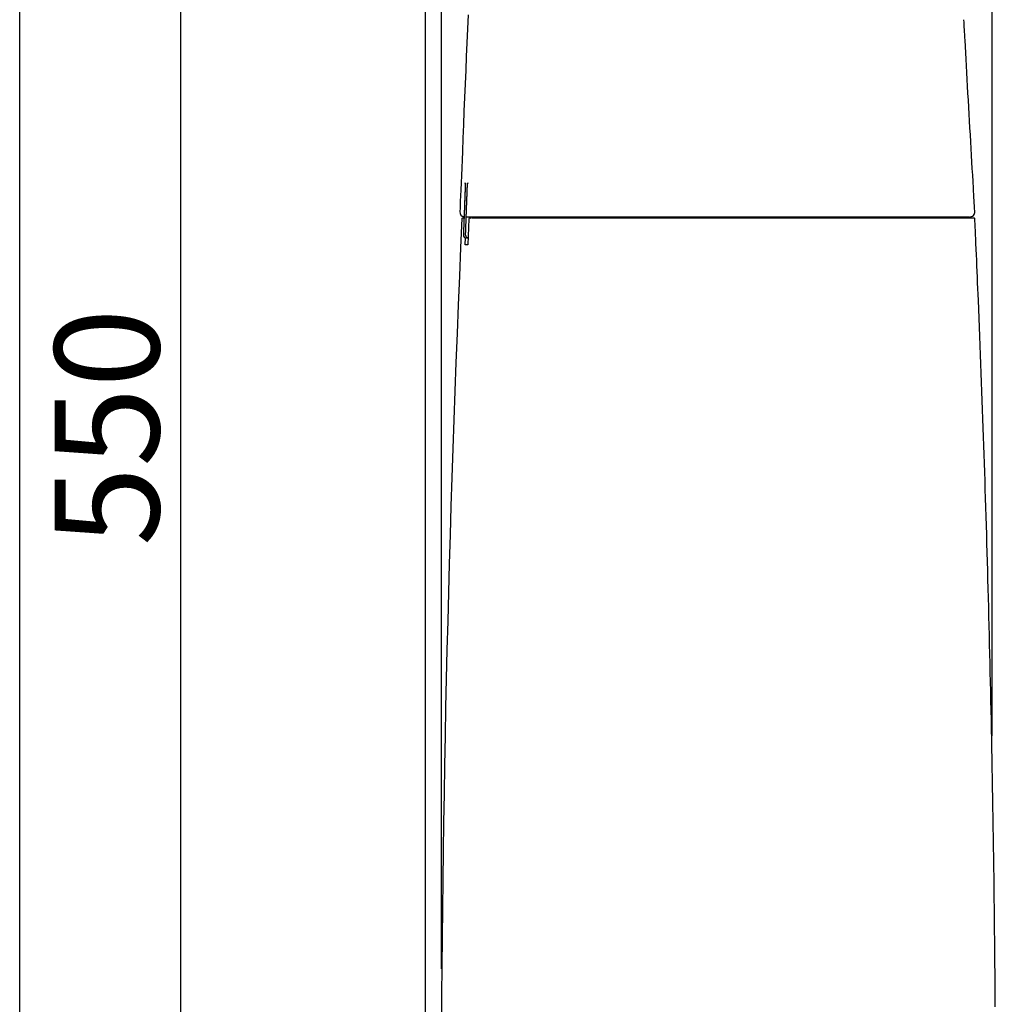
# Model space of a CAD drawing. Extents: x 10 to 2010, y 105 to 2905.
# Drawn here: x 190 to 563, y 974 to 1350 of the extents above; entities that cross this region are included whole.
import ezdxf

# ---------------------------------------------------------------- set-up
doc = ezdxf.new("R2010")
doc.units = 0
doc.layers.get('0').update_dxf_attribs({"linetype": 'CONTINUOUS'})
doc.layers.get('DEFPOINTS').update_dxf_attribs({"linetype": 'CONTINUOUS'})
for name, color, linetype in [('タンク', 7, 'CONTINUOUS'), ('便器', 7, 'CONTINUOUS'), ('寸法', 7, 'CONTINUOUS'), ('枠_表', 7, 'CONTINUOUS')]:
    doc.layers.add(name, color=color, linetype=linetype)
doc.styles.add('EXCADDIM1', font='monotxt', dxfattribs={"width": 0.84, "bigfont": 'extfont'})
doc.styles.get("Standard").update_dxf_attribs({"font": 'monotxt', "bigfont": 'extfont'})
doc.dimstyles.new('ISO-25', dxfattribs={"dimtxt": 2.5, "dimasz": 2.5, "dimexe": 1.25, "dimexo": 0.625, "dimtad": 1, "dimtxsty": 'STANDARD', "dimcen": 2.5, "dimazin": 3, "dimtfac": 1, "dimtmove": 0, "dimatfit": 3})

# ---------------------------------------------------------------- blocks, each defined once
blk = doc.blocks.new('EX_NORM')
at = {"color": 0, "linetype": 'CONTINUOUS'}
for q in [(-1, 0.167), (-1, 0), (-1, -0.167)]:
    blk.add_line((0, 0), q, dxfattribs=at)
blk = doc.blocks.new('*D22')
at = {"layer": 'DEFPOINTS', "color": 0}
for p in [(561.57, 1542.16), (561.57, 1069.21), (351.23, 980.16)]:
    blk.add_point(p, dxfattribs=at)
at = {"layer": '寸法', "color": 3, "linetype": 'CONTINUOUS'}
for p, q in [((351.23, 987.16), (351.23, 1552.16)), ((561.57, 1076.21), (561.57, 1552.16)), ((381.23, 1542.16), (531.57, 1542.16))]:
    blk.add_line(p, q, dxfattribs=at)
at = {"layer": '寸法', "color": 3, "xscale": 30, "yscale": 30, "zscale": 30, "rotation": 180}
blk.add_blockref('EX_NORM', (351.23, 1542.16), dxfattribs=at)
at = {"layer": '寸法', "color": 3, "xscale": 30, "yscale": 30, "zscale": 30}
blk.add_blockref('EX_NORM', (561.57, 1542.16), dxfattribs=at)
at = {"layer": '寸法', "color": 2, "insert": (456.4, 1565.66), "char_height": 40, "attachment_point": 5, "style": 'EXCADDIM1'}
blk.add_mtext('205', dxfattribs=at)
blk = doc.blocks.new('*D23')
at = {"layer": 'DEFPOINTS', "color": 0}
for p in [(369.97, 1469.31), (251.5, 919), (398, 919)]:
    blk.add_point(p, dxfattribs=at)
at = {"layer": '寸法', "color": 3, "linetype": 'CONTINUOUS'}
for p, q in [((362.97, 1469.31), (241.5, 1469.31)), ((251.5, 1439.31), (251.5, 949)), ((391, 919), (241.5, 919))]:
    blk.add_line(p, q, dxfattribs=at)
at = {"layer": '寸法', "color": 3, "xscale": 30, "yscale": 30, "zscale": 30}
for p, rotation in [((251.5, 1469.31), 90), ((251.5, 919), 270)]:
    blk.add_blockref('EX_NORM', p, dxfattribs=dict(at, rotation=rotation))
at = {"layer": '寸法', "color": 2, "insert": (228.5, 1194.15), "char_height": 40, "attachment_point": 5, "rotation": 90, "style": 'EXCADDIM1'}
blk.add_mtext('550', dxfattribs=at)

msp = doc.modelspace()

# ---------------------------------------------------------------- linework, layer by layer
at = {"layer": 'タンク', "color": 2, "linetype": 'CONTINUOUS'}
for p, q in [((360.21, 1285.037), (360.211, 1285.037)), ((358.275, 1276.577), (358.277, 1276.577)), ((359.812, 1274.497), (359.812, 1274.497)), ((363.599, 1274.499), (360.641, 1274.499)), ((361.611, 1273.872), (361.221, 1263.872)), ((361.911, 1274.16), (362.55, 1274.16)), ((362.426, 1273.871), (362.426, 1273.871)), ((363.644, 1274.499), (363.662, 1274.499)), ((364.169, 1274.449), (364.17, 1274.46)), ((365.125, 1274.46), (365.125, 1274.449)), ((360.226, 1263.872), (360.335, 1266.536)), ((361.387, 1267.499), (361.387, 1266.499))]:
    msp.add_line(p, q, dxfattribs=at)
at = {"layer": 'タンク', "color": 2, "linetype": 'CONTINUOUS', "flags": 128}
for points in [[(361.415, 1351.809), (361.161, 1346.453), (360.916, 1341.133), (360.678, 1335.846), (360.448, 1330.589), (360.223, 1325.358), (360.002, 1320.15), (359.786, 1314.963), (359.573, 1309.792), (359.362, 1304.635), (359.153, 1299.489), (359.026, 1296.368), (358.901, 1293.3), (358.78, 1290.338), (358.666, 1287.532), (358.56, 1284.934), (358.465, 1282.595), (358.382, 1280.566), (358.315, 1278.899), (358.263, 1277.645), (358.231, 1276.855), (358.22, 1276.58)], [(554.972, 1276.618), (554.966, 1276.723), (554.948, 1277.026), (554.921, 1277.509), (554.884, 1278.152), (554.839, 1278.937), (554.786, 1279.845), (554.728, 1280.859), (554.665, 1281.958), (554.597, 1283.125), (554.527, 1284.341), (554.456, 1285.587), (554.316, 1288.015), (554.174, 1290.482), (554.03, 1292.985), (553.884, 1295.52), (553.737, 1298.084), (553.589, 1300.673), (553.439, 1303.284), (553.289, 1305.914), (553.138, 1308.558), (552.987, 1311.213), (552.836, 1313.876), (552.685, 1316.543), (552.535, 1319.207), (552.385, 1321.864), (552.237, 1324.505), (552.09, 1327.125), (551.944, 1329.718), (551.801, 1332.277), (551.66, 1334.796), (551.522, 1337.268), (551.387, 1339.688), (551.256, 1342.049), (551.194, 1343.153), (551.134, 1344.227), (551.077, 1345.254), (551.023, 1346.219), (550.973, 1347.107), (550.929, 1347.901), (550.891, 1348.586), (550.86, 1349.146), (550.836, 1349.565), (550.821, 1349.828), (550.816, 1349.919)], [(360.246, 1287.335), (360.246, 1287.337), (360.234, 1287.537)], [(360.234, 1287.537), (360.234, 1287.537), (360.234, 1287.537), (360.234, 1287.536), (360.234, 1287.536), (360.234, 1287.535), (360.235, 1287.535), (360.235, 1287.534), (360.235, 1287.533), (360.236, 1287.532), (360.236, 1287.532), (360.236, 1287.531), (360.237, 1287.529), (360.238, 1287.527), (360.238, 1287.526), (360.239, 1287.525), (360.239, 1287.523), (360.24, 1287.522), (360.24, 1287.521), (360.24, 1287.52), (360.241, 1287.519), (360.241, 1287.518), (360.241, 1287.517), (360.244, 1287.506), (360.246, 1287.49), (360.248, 1287.472), (360.25, 1287.45), (360.251, 1287.425), (360.252, 1287.398), (360.254, 1287.37), (360.254, 1287.339), (360.255, 1287.308), (360.256, 1287.275), (360.256, 1287.243), (360.257, 1287.195), (360.258, 1287.147), (360.258, 1287.099), (360.258, 1287.051), (360.258, 1287.003), (360.258, 1286.955), (360.258, 1286.907), (360.258, 1286.858), (360.257, 1286.81), (360.257, 1286.762), (360.256, 1286.714), (360.256, 1286.674), (360.255, 1286.634), (360.254, 1286.595), (360.254, 1286.556), (360.253, 1286.518), (360.252, 1286.481), (360.251, 1286.445), (360.25, 1286.41), (360.25, 1286.378), (360.249, 1286.346), (360.248, 1286.317), (360.248, 1286.308), (360.248, 1286.3), (360.248, 1286.292), (360.247, 1286.284), (360.247, 1286.278), (360.247, 1286.271), (360.247, 1286.266), (360.247, 1286.262), (360.247, 1286.259), (360.247, 1286.257), (360.247, 1286.256)], [(361.029, 1285.036), (361.029, 1285.037), (361.029, 1285.04), (361.029, 1285.046), (361.03, 1285.054), (361.03, 1285.063), (361.03, 1285.074), (361.031, 1285.086), (361.031, 1285.099), (361.032, 1285.113), (361.032, 1285.128), (361.033, 1285.143), (361.035, 1285.181), (361.036, 1285.221), (361.038, 1285.261), (361.039, 1285.302), (361.041, 1285.344), (361.043, 1285.387), (361.045, 1285.43), (361.046, 1285.474), (361.048, 1285.519), (361.05, 1285.564), (361.052, 1285.61), (361.055, 1285.679), (361.059, 1285.75), (361.062, 1285.822), (361.066, 1285.894), (361.069, 1285.966), (361.073, 1286.039), (361.077, 1286.111), (361.081, 1286.184), (361.085, 1286.257), (361.089, 1286.329), (361.093, 1286.401), (361.097, 1286.465), (361.101, 1286.529), (361.105, 1286.593), (361.109, 1286.657), (361.113, 1286.72), (361.118, 1286.784), (361.122, 1286.847), (361.127, 1286.911), (361.132, 1286.975), (361.137, 1287.039), (361.142, 1287.103), (361.146, 1287.147), (361.15, 1287.191), (361.154, 1287.234), (361.158, 1287.276), (361.162, 1287.315), (361.166, 1287.353), (361.171, 1287.388), (361.175, 1287.42), (361.18, 1287.448), (361.184, 1287.471), (361.189, 1287.49), (361.19, 1287.493), (361.19, 1287.495), (361.191, 1287.497), (361.192, 1287.499), (361.192, 1287.501), (361.193, 1287.504), (361.194, 1287.506), (361.195, 1287.509), (361.196, 1287.512), (361.198, 1287.516), (361.199, 1287.519), (361.2, 1287.521), (361.201, 1287.523), (361.201, 1287.525), (361.202, 1287.527), (361.203, 1287.529), (361.204, 1287.531), (361.204, 1287.533), (361.205, 1287.534), (361.205, 1287.535), (361.205, 1287.535), (361.205, 1287.536)], [(361.205, 1287.536), (361.218, 1287.335), (361.22, 1287.324)], [(360.211, 1285.037), (360.211, 1285.034), (360.21, 1285.027), (360.21, 1285.015), (360.209, 1284.998), (360.208, 1284.978), (360.207, 1284.954), (360.206, 1284.927), (360.205, 1284.897), (360.204, 1284.864), (360.203, 1284.829), (360.201, 1284.793), (360.193, 1284.574), (360.183, 1284.316), (360.172, 1284.024), (360.16, 1283.703), (360.147, 1283.357), (360.133, 1282.992), (360.118, 1282.611), (360.103, 1282.221), (360.088, 1281.824), (360.073, 1281.427), (360.058, 1281.035), (360.044, 1280.65), (360.029, 1280.272), (360.015, 1279.899), (360.001, 1279.531), (359.988, 1279.165), (359.974, 1278.8), (359.96, 1278.434), (359.946, 1278.065), (359.932, 1277.693), (359.918, 1277.314), (359.904, 1276.929), (359.892, 1276.612), (359.88, 1276.295), (359.868, 1275.984), (359.857, 1275.687), (359.847, 1275.409), (359.837, 1275.157), (359.829, 1274.936), (359.822, 1274.754), (359.817, 1274.615), (359.813, 1274.528), (359.812, 1274.497)], [(360.21, 1285.037), (360.21, 1285.034), (360.21, 1285.026), (360.209, 1285.012), (360.209, 1284.994), (360.208, 1284.972), (360.207, 1284.946), (360.206, 1284.916), (360.204, 1284.883), (360.203, 1284.847), (360.202, 1284.809), (360.2, 1284.769), (360.191, 1284.543), (360.181, 1284.28), (360.17, 1283.984), (360.158, 1283.661), (360.144, 1283.313), (360.131, 1282.947), (360.116, 1282.567), (360.101, 1282.176), (360.086, 1281.781), (360.071, 1281.384), (360.056, 1280.992), (360.042, 1280.607), (360.027, 1280.229), (360.013, 1279.857), (359.999, 1279.488), (359.986, 1279.122), (359.972, 1278.756), (359.958, 1278.39), (359.944, 1278.021), (359.93, 1277.649), (359.916, 1277.271), (359.902, 1276.887), (359.89, 1276.574), (359.878, 1276.262), (359.867, 1275.957), (359.856, 1275.665), (359.846, 1275.392), (359.836, 1275.144), (359.828, 1274.928), (359.822, 1274.749), (359.817, 1274.613), (359.813, 1274.527), (359.812, 1274.497)], [(360.247, 1286.256), (360.247, 1286.255), (360.247, 1286.253), (360.247, 1286.249), (360.247, 1286.244), (360.246, 1286.238), (360.246, 1286.231), (360.246, 1286.223), (360.246, 1286.215), (360.246, 1286.205), (360.246, 1286.196), (360.245, 1286.186), (360.245, 1286.155), (360.244, 1286.124), (360.243, 1286.09), (360.243, 1286.055), (360.242, 1286.019), (360.241, 1285.982), (360.24, 1285.945), (360.239, 1285.906), (360.238, 1285.867), (360.237, 1285.828), (360.236, 1285.788), (360.235, 1285.74), (360.234, 1285.693), (360.232, 1285.645), (360.231, 1285.597), (360.229, 1285.549), (360.227, 1285.502), (360.226, 1285.454), (360.224, 1285.406), (360.222, 1285.358), (360.221, 1285.311), (360.219, 1285.263), (360.218, 1285.232), (360.217, 1285.202), (360.216, 1285.173), (360.215, 1285.145), (360.214, 1285.119), (360.213, 1285.096), (360.212, 1285.076), (360.211, 1285.06), (360.211, 1285.047), (360.211, 1285.039), (360.211, 1285.037)], [(360.641, 1274.5), (360.641, 1274.502), (360.641, 1274.51), (360.642, 1274.522), (360.642, 1274.538), (360.643, 1274.559), (360.644, 1274.582), (360.645, 1274.61), (360.646, 1274.64), (360.647, 1274.672), (360.649, 1274.707), (360.65, 1274.744), (360.658, 1274.963), (360.667, 1275.221), (360.678, 1275.513), (360.69, 1275.834), (360.702, 1276.179), (360.716, 1276.545), (360.73, 1276.925), (360.744, 1277.315), (360.758, 1277.711), (360.773, 1278.108), (360.787, 1278.501), (360.802, 1278.886), (360.815, 1279.264), (360.829, 1279.636), (360.843, 1280.004), (360.856, 1280.37), (360.87, 1280.735), (360.883, 1281.101), (360.897, 1281.469), (360.911, 1281.842), (360.925, 1282.22), (360.939, 1282.605), (360.951, 1282.922), (360.962, 1283.239), (360.974, 1283.549), (360.985, 1283.847), (360.995, 1284.124), (361.004, 1284.377), (361.013, 1284.597), (361.019, 1284.78), (361.024, 1284.918), (361.028, 1285.005), (361.029, 1285.036)], [(359.278, 1274.16), (359.278, 1274.16), (359.278, 1274.16), (359.278, 1274.16), (359.278, 1274.16), (359.278, 1274.16), (359.278, 1274.16), (359.278, 1274.16), (359.278, 1274.16), (359.278, 1274.16), (359.278, 1274.16), (359.278, 1274.16), (359.277, 1274.16), (359.273, 1274.16), (359.266, 1274.16), (359.259, 1274.16), (359.25, 1274.16), (359.24, 1274.16), (359.23, 1274.16), (359.221, 1274.16), (359.212, 1274.16), (359.204, 1274.16), (359.198, 1274.16), (359.192, 1274.16), (359.191, 1274.16), (359.195, 1274.16), (359.202, 1274.16), (359.213, 1274.16), (359.227, 1274.16), (359.245, 1274.16), (359.265, 1274.16), (359.287, 1274.16), (359.312, 1274.16), (359.338, 1274.16), (359.387, 1274.16), (359.439, 1274.16), (359.492, 1274.16), (359.545, 1274.16), (359.597, 1274.16), (359.646, 1274.16), (359.691, 1274.16), (359.73, 1274.16), (359.761, 1274.16), (359.785, 1274.16), (359.798, 1274.16), (359.798, 1274.16), (359.798, 1274.16), (359.799, 1274.16), (359.799, 1274.16), (359.799, 1274.16), (359.799, 1274.16), (359.799, 1274.16), (359.8, 1274.16), (359.8, 1274.16), (359.8, 1274.16), (359.8, 1274.16)], [(359.812, 1274.497), (359.812, 1274.494), (359.812, 1274.483), (359.811, 1274.467), (359.81, 1274.444), (359.809, 1274.416), (359.808, 1274.384), (359.807, 1274.347), (359.805, 1274.307), (359.804, 1274.263), (359.802, 1274.217), (359.8, 1274.168), (359.793, 1273.988), (359.786, 1273.79), (359.778, 1273.577), (359.769, 1273.352), (359.761, 1273.116), (359.752, 1272.871), (359.742, 1272.619), (359.733, 1272.364), (359.723, 1272.105), (359.713, 1271.847), (359.704, 1271.59), (359.694, 1271.337), (359.685, 1271.087), (359.676, 1270.84), (359.667, 1270.595), (359.658, 1270.351), (359.649, 1270.108), (359.64, 1269.865), (359.631, 1269.621), (359.622, 1269.376), (359.613, 1269.129), (359.603, 1268.88), (359.597, 1268.701), (359.59, 1268.523), (359.584, 1268.351), (359.578, 1268.186), (359.572, 1268.033), (359.567, 1267.894), (359.563, 1267.774), (359.559, 1267.674), (359.556, 1267.599), (359.554, 1267.552), (359.554, 1267.535)], [(360.388, 1267.535), (360.389, 1267.538), (360.389, 1267.549), (360.39, 1267.565), (360.39, 1267.588), (360.391, 1267.616), (360.393, 1267.648), (360.394, 1267.685), (360.395, 1267.725), (360.397, 1267.769), (360.399, 1267.815), (360.4, 1267.863), (360.407, 1268.044), (360.414, 1268.242), (360.422, 1268.455), (360.43, 1268.68), (360.438, 1268.917), (360.447, 1269.162), (360.456, 1269.413), (360.466, 1269.669), (360.475, 1269.927), (360.484, 1270.186), (360.494, 1270.443), (360.503, 1270.696), (360.512, 1270.946), (360.521, 1271.193), (360.53, 1271.439), (360.538, 1271.683), (360.547, 1271.926), (360.556, 1272.169), (360.565, 1272.413), (360.574, 1272.658), (360.583, 1272.905), (360.592, 1273.154), (360.599, 1273.334), (360.605, 1273.511), (360.611, 1273.684), (360.617, 1273.849), (360.623, 1274.002), (360.628, 1274.14), (360.632, 1274.261), (360.636, 1274.361), (360.639, 1274.436), (360.64, 1274.483), (360.641, 1274.5)], [(362.726, 1274.16), (362.727, 1274.16), (362.73, 1274.16), (362.735, 1274.16), (362.742, 1274.16), (362.75, 1274.16), (362.759, 1274.16), (362.769, 1274.16), (362.78, 1274.16), (362.791, 1274.16), (362.802, 1274.16), (362.812, 1274.16), (362.834, 1274.16), (362.853, 1274.16), (362.872, 1274.16), (362.889, 1274.16), (362.905, 1274.16), (362.92, 1274.16), (362.935, 1274.16), (362.95, 1274.16), (362.964, 1274.16), (362.979, 1274.16), (362.994, 1274.16), (363.081, 1274.16), (363.181, 1274.16), (363.294, 1274.16), (363.417, 1274.16), (363.548, 1274.16), (363.688, 1274.16), (363.833, 1274.16), (363.983, 1274.16), (364.137, 1274.16), (364.292, 1274.16), (364.448, 1274.16), (364.686, 1274.16), (364.923, 1274.16), (365.158, 1274.16), (365.391, 1274.16), (365.622, 1274.16), (365.853, 1274.16), (366.082, 1274.16), (366.31, 1274.16), (366.539, 1274.16), (366.766, 1274.16), (366.994, 1274.16), (367.304, 1274.16), (367.613, 1274.16), (367.923, 1274.16), (368.234, 1274.16), (368.544, 1274.16), (368.855, 1274.16), (369.166, 1274.16), (369.477, 1274.16), (369.788, 1274.16), (370.099, 1274.16), (370.41, 1274.16), (370.788, 1274.16), (371.166, 1274.16), (371.543, 1274.16), (371.921, 1274.16), (372.298, 1274.16), (372.675, 1274.16), (373.052, 1274.16), (373.429, 1274.16), (373.806, 1274.16), (374.183, 1274.16), (374.56, 1274.16), (374.998, 1274.16), (375.436, 1274.16), (375.873, 1274.16), (376.311, 1274.16), (376.749, 1274.16), (377.188, 1274.16), (377.626, 1274.16), (378.064, 1274.16), (378.502, 1274.16), (378.94, 1274.16), (379.378, 1274.16), (379.862, 1274.16), (380.346, 1274.16), (380.83, 1274.16), (381.317, 1274.16), (381.805, 1274.16), (382.296, 1274.16), (382.79, 1274.16), (383.287, 1274.16), (383.788, 1274.16), (384.294, 1274.16), (384.805, 1274.16), (385.357, 1274.16), (385.914, 1274.16), (386.476, 1274.16), (387.04, 1274.16), (387.605, 1274.16), (388.171, 1274.16), (388.736, 1274.16), (389.3, 1274.16), (389.859, 1274.16), (390.415, 1274.16), (390.965, 1274.16), (391.34, 1274.16), (391.713, 1274.16), (392.083, 1274.16), (392.45, 1274.16), (392.815, 1274.16), (393.178, 1274.16), (393.539, 1274.16), (393.898, 1274.16), (394.256, 1274.16), (394.612, 1274.16), (394.968, 1274.16), (395.145, 1274.16), (395.319, 1274.16), (395.487, 1274.16), (395.646, 1274.16), (395.793, 1274.16), (395.926, 1274.16), (396.04, 1274.16), (396.135, 1274.16), (396.206, 1274.16), (396.251, 1274.16), (396.266, 1274.16)], [(395.488, 1274.499), (395.475, 1274.499), (395.437, 1274.499), (395.378, 1274.499), (395.298, 1274.499), (395.202, 1274.499), (395.091, 1274.499), (394.967, 1274.499), (394.833, 1274.499), (394.692, 1274.499), (394.546, 1274.499), (394.396, 1274.499), (394.083, 1274.499), (393.768, 1274.499), (393.451, 1274.499), (393.132, 1274.499), (392.811, 1274.499), (392.488, 1274.499), (392.163, 1274.499), (391.835, 1274.499), (391.505, 1274.499), (391.172, 1274.499), (390.836, 1274.499), (390.331, 1274.499), (389.82, 1274.499), (389.305, 1274.499), (388.786, 1274.499), (388.265, 1274.499), (387.743, 1274.499), (387.221, 1274.499), (386.7, 1274.499), (386.182, 1274.499), (385.666, 1274.499), (385.154, 1274.499), (384.664, 1274.499), (384.179, 1274.499), (383.698, 1274.499), (383.22, 1274.499), (382.746, 1274.499), (382.274, 1274.499), (381.805, 1274.499), (381.337, 1274.499), (380.871, 1274.499), (380.405, 1274.499), (379.94, 1274.499), (379.515, 1274.499), (379.089, 1274.499), (378.663, 1274.499), (378.237, 1274.499), (377.812, 1274.499), (377.387, 1274.499), (376.962, 1274.499), (376.538, 1274.499), (376.114, 1274.499), (375.69, 1274.499), (375.267, 1274.499), (374.902, 1274.499), (374.538, 1274.499), (374.174, 1274.499), (373.81, 1274.499), (373.446, 1274.499), (373.082, 1274.499), (372.718, 1274.499), (372.354, 1274.499), (371.989, 1274.499), (371.625, 1274.499), (371.259, 1274.499), (370.955, 1274.499), (370.651, 1274.499), (370.347, 1274.499), (370.043, 1274.499), (369.738, 1274.499), (369.434, 1274.499), (369.13, 1274.499), (368.827, 1274.499), (368.524, 1274.499), (368.221, 1274.499), (367.92, 1274.499), (367.696, 1274.499), (367.473, 1274.499), (367.249, 1274.499), (367.025, 1274.499), (366.8, 1274.499), (366.574, 1274.499), (366.346, 1274.499), (366.117, 1274.499), (365.885, 1274.499), (365.65, 1274.499), (365.413, 1274.499), (365.251, 1274.499), (365.089, 1274.499), (364.928, 1274.499), (364.771, 1274.499), (364.618, 1274.499), (364.472, 1274.499), (364.334, 1274.499), (364.205, 1274.499), (364.087, 1274.499), (363.981, 1274.499), (363.89, 1274.499), (363.874, 1274.499), (363.859, 1274.499), (363.843, 1274.499), (363.828, 1274.499), (363.812, 1274.499), (363.796, 1274.499), (363.779, 1274.499), (363.76, 1274.499), (363.741, 1274.499), (363.72, 1274.499), (363.697, 1274.499), (363.685, 1274.499), (363.672, 1274.499), (363.66, 1274.499), (363.648, 1274.499), (363.637, 1274.499), (363.626, 1274.499), (363.617, 1274.499), (363.61, 1274.499), (363.604, 1274.499), (363.6, 1274.499), (363.599, 1274.499)], [(540.24, 1274.499), (540.116, 1274.499), (539.76, 1274.499), (539.193, 1274.499), (538.439, 1274.499), (537.519, 1274.499), (536.458, 1274.499), (535.277, 1274.499), (533.998, 1274.499), (532.646, 1274.499), (531.241, 1274.499), (529.807, 1274.499), (526.911, 1274.499), (523.988, 1274.499), (521.041, 1274.499), (518.071, 1274.499), (515.077, 1274.499), (512.061, 1274.499), (509.025, 1274.499), (505.968, 1274.499), (502.893, 1274.499), (499.8, 1274.499), (496.689, 1274.499), (492.682, 1274.499), (488.652, 1274.499), (484.604, 1274.499), (480.543, 1274.499), (476.471, 1274.499), (472.394, 1274.499), (468.316, 1274.499), (464.24, 1274.499), (460.171, 1274.499), (456.113, 1274.499), (452.069, 1274.499), (448.734, 1274.499), (445.418, 1274.499), (442.127, 1274.499), (438.865, 1274.499), (435.639, 1274.499), (432.455, 1274.499), (429.317, 1274.499), (426.233, 1274.499), (423.206, 1274.499), (420.244, 1274.499), (417.351, 1274.499), (415.852, 1274.499), (414.37, 1274.499), (412.901, 1274.499), (411.442, 1274.499), (409.987, 1274.499), (408.535, 1274.499), (407.079, 1274.499), (405.618, 1274.499), (404.145, 1274.499), (402.659, 1274.499), (401.155, 1274.499), (400.397, 1274.499), (399.646, 1274.499), (398.918, 1274.499), (398.224, 1274.499), (397.58, 1274.499), (396.997, 1274.499), (396.49, 1274.499), (396.072, 1274.499), (395.756, 1274.499), (395.557, 1274.499), (395.488, 1274.499)], [(396.281, 1274.16), (396.405, 1274.16), (396.763, 1274.16), (397.332, 1274.16), (398.086, 1274.16), (399.004, 1274.16), (400.061, 1274.16), (401.234, 1274.16), (402.499, 1274.16), (403.833, 1274.16), (405.213, 1274.16), (406.615, 1274.16), (409.422, 1274.16), (412.229, 1274.16), (415.043, 1274.16), (417.869, 1274.16), (420.714, 1274.16), (423.584, 1274.16), (426.485, 1274.16), (429.423, 1274.16), (432.406, 1274.16), (435.438, 1274.16), (438.526, 1274.16), (443.443, 1274.16), (448.484, 1274.16), (453.622, 1274.16), (458.833, 1274.16), (464.088, 1274.16), (469.362, 1274.16), (474.629, 1274.16), (479.862, 1274.16), (485.034, 1274.16), (490.12, 1274.16), (495.092, 1274.16), (498.386, 1274.16), (501.622, 1274.16), (504.808, 1274.16), (507.951, 1274.16), (511.058, 1274.16), (514.135, 1274.16), (517.19, 1274.16), (520.228, 1274.16), (523.259, 1274.16), (526.287, 1274.16), (529.32, 1274.16), (530.913, 1274.16), (532.482, 1274.16), (534.001, 1274.16), (535.442, 1274.16), (536.778, 1274.16), (537.983, 1274.16), (539.029, 1274.16), (539.89, 1274.16), (540.538, 1274.16), (540.946, 1274.16), (541.089, 1274.16)], [(547.902, 1274.499), (547.902, 1274.499), (547.902, 1274.499), (547.901, 1274.499), (547.9, 1274.499), (547.899, 1274.499), (547.897, 1274.499), (547.896, 1274.499), (547.894, 1274.499), (547.892, 1274.499), (547.891, 1274.499), (547.889, 1274.499), (547.883, 1274.499), (547.877, 1274.499), (547.872, 1274.499), (547.866, 1274.499), (547.861, 1274.499), (547.857, 1274.499), (547.852, 1274.499), (547.847, 1274.499), (547.842, 1274.499), (547.838, 1274.499), (547.833, 1274.499), (547.799, 1274.499), (547.76, 1274.499), (547.716, 1274.499), (547.668, 1274.499), (547.616, 1274.499), (547.561, 1274.499), (547.503, 1274.499), (547.443, 1274.499), (547.38, 1274.499), (547.316, 1274.499), (547.251, 1274.499), (547.102, 1274.499), (546.948, 1274.499), (546.792, 1274.499), (546.632, 1274.499), (546.469, 1274.499), (546.304, 1274.499), (546.136, 1274.499), (545.966, 1274.499), (545.793, 1274.499), (545.619, 1274.499), (545.443, 1274.499), (545.202, 1274.499), (544.96, 1274.499), (544.715, 1274.499), (544.47, 1274.499), (544.223, 1274.499), (543.977, 1274.499), (543.73, 1274.499), (543.485, 1274.499), (543.241, 1274.499), (542.998, 1274.499), (542.758, 1274.499), (542.576, 1274.499), (542.396, 1274.499), (542.217, 1274.499), (542.04, 1274.499), (541.865, 1274.499), (541.691, 1274.499), (541.518, 1274.499), (541.347, 1274.499), (541.178, 1274.499), (541.009, 1274.499), (540.843, 1274.499), (540.76, 1274.499), (540.679, 1274.499), (540.601, 1274.499), (540.527, 1274.499), (540.459, 1274.499), (540.397, 1274.499), (540.344, 1274.499), (540.301, 1274.499), (540.268, 1274.499), (540.247, 1274.499), (540.24, 1274.499)], [(541.098, 1274.16), (541.101, 1274.16), (541.108, 1274.16), (541.12, 1274.16), (541.136, 1274.16), (541.155, 1274.16), (541.178, 1274.16), (541.203, 1274.16), (541.23, 1274.16), (541.26, 1274.16), (541.291, 1274.16), (541.322, 1274.16), (541.433, 1274.16), (541.55, 1274.16), (541.672, 1274.16), (541.799, 1274.16), (541.931, 1274.16), (542.067, 1274.16), (542.207, 1274.16), (542.349, 1274.16), (542.494, 1274.16), (542.642, 1274.16), (542.791, 1274.16), (543.038, 1274.16), (543.288, 1274.16), (543.54, 1274.16), (543.795, 1274.16), (544.051, 1274.16), (544.309, 1274.16), (544.567, 1274.16), (544.827, 1274.16), (545.087, 1274.16), (545.347, 1274.16), (545.607, 1274.16), (545.868, 1274.16), (546.128, 1274.16), (546.388, 1274.16), (546.648, 1274.16), (546.908, 1274.16), (547.168, 1274.16), (547.428, 1274.16), (547.688, 1274.16), (547.95, 1274.16), (548.211, 1274.16), (548.474, 1274.16), (548.659, 1274.16), (548.842, 1274.16), (549.022, 1274.16), (549.197, 1274.16), (549.366, 1274.16), (549.526, 1274.16), (549.676, 1274.16), (549.815, 1274.16), (549.939, 1274.16), (550.048, 1274.16), (550.139, 1274.16), (550.153, 1274.16), (550.166, 1274.16), (550.179, 1274.16), (550.192, 1274.16), (550.206, 1274.16), (550.22, 1274.16), (550.235, 1274.16), (550.251, 1274.16), (550.268, 1274.16), (550.287, 1274.16), (550.308, 1274.16), (550.319, 1274.16), (550.33, 1274.16), (550.341, 1274.16), (550.352, 1274.16), (550.362, 1274.16), (550.372, 1274.16), (550.38, 1274.16), (550.387, 1274.16), (550.392, 1274.16), (550.396, 1274.16), (550.397, 1274.16)], [(552.901, 1274.499), (552.901, 1274.499), (552.901, 1274.499), (552.901, 1274.499), (552.901, 1274.499), (552.9, 1274.499), (552.9, 1274.499), (552.899, 1274.499), (552.899, 1274.499), (552.899, 1274.499), (552.898, 1274.499), (552.898, 1274.499), (552.897, 1274.499), (552.896, 1274.499), (552.895, 1274.499), (552.895, 1274.499), (552.894, 1274.499), (552.894, 1274.499), (552.894, 1274.499), (552.894, 1274.499), (552.894, 1274.499), (552.893, 1274.499), (552.893, 1274.499), (552.88, 1274.499), (552.853, 1274.499), (552.814, 1274.499), (552.764, 1274.499), (552.704, 1274.499), (552.636, 1274.499), (552.561, 1274.499), (552.481, 1274.499), (552.396, 1274.499), (552.308, 1274.499), (552.219, 1274.499), (552.061, 1274.499), (551.903, 1274.499), (551.743, 1274.499), (551.583, 1274.499), (551.421, 1274.499), (551.259, 1274.499), (551.095, 1274.499), (550.931, 1274.499), (550.765, 1274.499), (550.598, 1274.499), (550.43, 1274.499), (550.25, 1274.499), (550.068, 1274.499), (549.887, 1274.499), (549.705, 1274.499), (549.524, 1274.499), (549.344, 1274.499), (549.166, 1274.499), (548.991, 1274.499), (548.818, 1274.499), (548.648, 1274.499), (548.482, 1274.499), (548.401, 1274.499), (548.322, 1274.499), (548.246, 1274.499), (548.175, 1274.499), (548.11, 1274.499), (548.051, 1274.499), (548.001, 1274.499), (547.959, 1274.499), (547.928, 1274.499), (547.909, 1274.499), (547.902, 1274.499)], [(550.397, 1274.16), (550.401, 1274.16), (550.414, 1274.16), (550.434, 1274.16), (550.461, 1274.16), (550.494, 1274.16), (550.532, 1274.16), (550.574, 1274.16), (550.619, 1274.16), (550.668, 1274.16), (550.718, 1274.16), (550.769, 1274.16), (550.872, 1274.16), (550.977, 1274.16), (551.082, 1274.16), (551.189, 1274.16), (551.296, 1274.16), (551.404, 1274.16), (551.513, 1274.16), (551.623, 1274.16), (551.734, 1274.16), (551.846, 1274.16), (551.958, 1274.16), (552.1, 1274.16), (552.243, 1274.16), (552.388, 1274.16), (552.533, 1274.16), (552.679, 1274.16), (552.826, 1274.16), (552.974, 1274.16), (553.122, 1274.16), (553.271, 1274.16), (553.421, 1274.16), (553.571, 1274.16), (553.686, 1274.16), (553.799, 1274.16), (553.91, 1274.16), (554.018, 1274.16), (554.121, 1274.16), (554.219, 1274.16), (554.31, 1274.16), (554.393, 1274.16), (554.466, 1274.16), (554.529, 1274.16), (554.58, 1274.16), (554.586, 1274.16), (554.593, 1274.16), (554.599, 1274.16), (554.605, 1274.16), (554.612, 1274.16), (554.619, 1274.16), (554.626, 1274.16), (554.634, 1274.16), (554.643, 1274.16), (554.652, 1274.16), (554.663, 1274.16), (554.668, 1274.16), (554.674, 1274.16), (554.68, 1274.16), (554.685, 1274.16), (554.691, 1274.16), (554.696, 1274.16), (554.7, 1274.16), (554.703, 1274.16), (554.706, 1274.16), (554.708, 1274.16), (554.708, 1274.16)], [(361.387, 1266.499), (361.386, 1266.499), (361.382, 1266.499), (361.376, 1266.499), (361.367, 1266.499), (361.357, 1266.499), (361.345, 1266.499), (361.332, 1266.499), (361.318, 1266.499), (361.303, 1266.499), (361.287, 1266.499), (361.271, 1266.499), (361.241, 1266.499), (361.21, 1266.499), (361.18, 1266.499), (361.149, 1266.499), (361.118, 1266.499), (361.086, 1266.499), (361.055, 1266.499), (361.023, 1266.499), (360.991, 1266.499), (360.959, 1266.499), (360.928, 1266.499), (360.899, 1266.499), (360.87, 1266.499), (360.842, 1266.499), (360.814, 1266.499), (360.786, 1266.499), (360.759, 1266.499), (360.732, 1266.499), (360.705, 1266.499), (360.679, 1266.499), (360.654, 1266.499), (360.629, 1266.499), (360.619, 1266.499), (360.608, 1266.499), (360.598, 1266.499), (360.589, 1266.499), (360.58, 1266.499), (360.572, 1266.499), (360.566, 1266.499), (360.56, 1266.499), (360.556, 1266.499), (360.554, 1266.499), (360.553, 1266.499)], [(361.221, 1263.872), (361.219, 1263.872), (361.215, 1263.872), (361.209, 1263.872), (361.2, 1263.872), (361.19, 1263.872), (361.177, 1263.872), (361.164, 1263.872), (361.149, 1263.872), (361.133, 1263.872), (361.116, 1263.872), (361.099, 1263.872), (361.064, 1263.872), (361.028, 1263.872), (360.992, 1263.872), (360.955, 1263.872), (360.917, 1263.872), (360.879, 1263.872), (360.841, 1263.872), (360.802, 1263.872), (360.764, 1263.872), (360.725, 1263.872), (360.687, 1263.872), (360.653, 1263.872), (360.619, 1263.872), (360.586, 1263.872), (360.553, 1263.872), (360.52, 1263.872), (360.488, 1263.872), (360.456, 1263.872), (360.425, 1263.872), (360.394, 1263.872), (360.363, 1263.872), (360.333, 1263.872), (360.318, 1263.872), (360.304, 1263.872), (360.29, 1263.872), (360.277, 1263.872), (360.264, 1263.872), (360.254, 1263.872), (360.244, 1263.872), (360.237, 1263.872), (360.231, 1263.872), (360.227, 1263.872), (360.226, 1263.872)]]:
    msp.add_lwpolyline(points, dxfattribs=at)
at = {"layer": 'タンク', "color": 2, "linetype": 'CONTINUOUS'}
for centre, radius, start, end in [((360.166, 1276.499), 2, 177.03746, 259.66422), ((552.975, 1276.499), 2, 270, 3.6347), ((8216.037, 919.717), 7865.037, 177.4191425, 179.9826527), ((359.277, 1273.86), 0.3, 90, 177.42529), ((361.911, 1273.86), 0.3, 90, 177.75675), ((554.71, 1273.86), 0.3, 2.55377, 90), ((360.553, 1267.498), 1, 177.87799, 269.98707), ((360.553, 1267.499), 1, 177.8892, 270), ((361.388, 1267.498), 1, 177.92092, 269.98262)]:
    msp.add_arc(centre, radius, start, end, dxfattribs=at)
at = {"layer": '便器', "color": 7, "linetype": 'CONTINUOUS'}
msp.add_line((345, 1784), (345, 522), dxfattribs=at)
at = {"layer": '寸法', "color": 2, "linetype": 'CONTINUOUS', "flags": 128}
msp.add_lwpolyline([(562.822, 972.648), (562.793, 976.829), (562.76, 981.027), (562.725, 985.234), (562.688, 989.441), (562.648, 993.639), (562.607, 997.82), (562.564, 1001.975), (562.519, 1006.095), (562.474, 1010.128), (562.427, 1014.123), (562.378, 1018.083), (562.329, 1022.012), (562.277, 1025.913), (562.224, 1029.791), (562.17, 1033.649), (562.113, 1037.491), (562.055, 1041.32), (561.996, 1045.14), (561.934, 1048.956), (561.872, 1052.664), (561.809, 1056.372), (561.744, 1060.078), (561.677, 1063.783), (561.608, 1067.487), (561.538, 1071.19), (561.465, 1074.892), (561.391, 1078.593), (561.316, 1082.294), (561.238, 1085.993), (561.159, 1089.692), (561.081, 1093.268), (561.001, 1096.844), (560.919, 1100.419), (560.836, 1103.993), (560.752, 1107.567), (560.665, 1111.141), (560.577, 1114.715), (560.488, 1118.288), (560.396, 1121.861), (560.304, 1125.433), (560.209, 1129.006), (560.116, 1132.461), (560.022, 1135.915), (559.926, 1139.369), (559.828, 1142.823), (559.729, 1146.277), (559.629, 1149.73), (559.527, 1153.183), (559.423, 1156.636), (559.318, 1160.088), (559.212, 1163.54), (559.104, 1166.99), (558.998, 1170.326), (558.89, 1173.665), (558.781, 1177.01), (558.67, 1180.364), (558.557, 1183.732), (558.442, 1187.115), (558.325, 1190.519), (558.206, 1193.945), (558.084, 1197.398), (557.96, 1200.881), (557.834, 1204.397), (557.708, 1207.85), (557.58, 1211.331), (557.45, 1214.833), (557.317, 1218.347), (557.183, 1221.868), (557.048, 1225.389), (556.911, 1228.901), (556.773, 1232.398), (556.634, 1235.873), (556.494, 1239.319), (556.354, 1242.728), (556.262, 1244.947), (556.169, 1247.148), (556.077, 1249.334), (555.984, 1251.505), (555.891, 1253.664), (555.798, 1255.813), (555.706, 1257.952), (555.613, 1260.084), (555.52, 1262.209), (555.427, 1264.33), (555.334, 1266.449), (555.289, 1267.489), (555.244, 1268.513), (555.201, 1269.501), (555.16, 1270.438), (555.122, 1271.306), (555.087, 1272.087), (555.058, 1272.765), (555.033, 1273.322), (555.015, 1273.741), (555.009, 1273.873)], dxfattribs=at)
at = {"layer": '枠_表', "color": 7, "linetype": 'CONTINUOUS'}
msp.add_line((190, 105), (190, 2905), dxfattribs=at)

# ---------------------------------------------------------------- dimensions: what is measured, and where the dimension line sits
at = {"layer": '寸法', "color": 3, "linetype": 'CONTINUOUS'}
dim = msp.add_linear_dim(base=(561.574, 1542.163), p1=(351.227, 980.161), p2=(561.574, 1069.212), text='205', dimstyle='ISO-25', override={"dimtxt": 40, "dimasz": 30, "dimexe": 10, "dimexo": 7, "dimgap": 0, "dimtad": 1, "dimjust": 0, "dimtih": 0, "dimtoh": 0, "dimdec": 0, "dimzin": 0, "dimlunit": 2, "dimtxsty": 'EXCADDIM1', "dimblk1": 'EX_NORM', "dimblk2": 'EX_NORM', "dimsah": 1, "dimse1": 0, "dimse2": 0, "dimclrd": 3, "dimclre": 3, "dimclrt": 2, "dimtmove": 2}, dxfattribs=at)
dim.commit()
dim.dimension.update_dxf_attribs({"geometry": '*D22', "text_midpoint": (456.4, 1565.663), "dimtype": 160})
dim = msp.add_linear_dim(base=(251.5, 919), p1=(369.973, 1469.305), p2=(398, 919), angle=90, text='550', dimstyle='ISO-25', override={"dimtxt": 40, "dimasz": 30, "dimexe": 10, "dimexo": 7, "dimgap": 0, "dimtad": 1, "dimjust": 0, "dimtih": 0, "dimtoh": 0, "dimdec": 1, "dimzin": 8, "dimlunit": 2, "dimtxsty": 'EXCADDIM1', "dimblk1": 'EX_NORM', "dimblk2": 'EX_NORM', "dimsah": 1, "dimse1": 0, "dimse2": 0, "dimclrd": 3, "dimclre": 3, "dimclrt": 2, "dimtmove": 2}, dxfattribs=at)
dim.commit()
dim.dimension.update_dxf_attribs({"geometry": '*D23', "text_midpoint": (228.5, 1194.153), "dimtype": 160})

doc.saveas('drawing.dxf')
